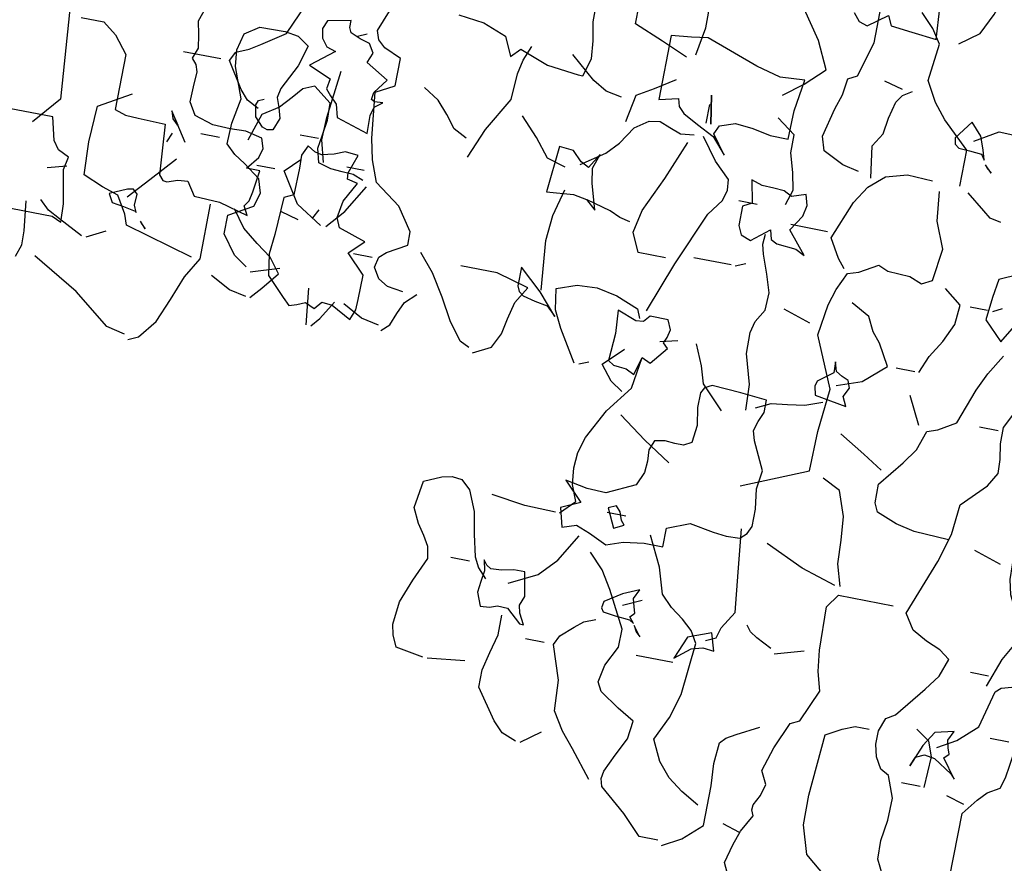
# Model space of a CAD drawing. Units: millimetres. Extents: x 267 to 883, y -66 to 415.
# Drawn here: x 772 to 773, y 181 to 181 of the extents above; entities that cross this region are included whole.
import ezdxf

# ---------------------------------------------------------------- set-up
doc = ezdxf.new("R2010")
doc.units = ezdxf.units.MM
doc.layers.add('tree', color=84, linetype='Continuous')

# ---------------------------------------------------------------- blocks, each defined once
blk = doc.blocks.new('T170')
at = {"layer": 'tree', "linetype": 'Continuous'}
for points in [[(0.35764, -0.20616), (0.36311, -0.20535), (0.36655, -0.20332), (0.36878, -0.19968), (0.36797, -0.19603), (0.36574, -0.19401), (0.35906, -0.19016), (0.35906, -0.18551), (0.36453, -0.17761), (0.37364, -0.17113), (0.37647, -0.16384), (0.37809, -0.15655), (0.37991, -0.14097), (0.37364, -0.13753), (0.37364, -0.12801), (0.37951, -0.12538), (0.38214, -0.12315), (0.38315, -0.12012), (0.38032, -0.11283)], [(0.19487, -0.08671), (0.19568, -0.07598)], [(0.22422, -0.08306), (0.222, -0.0857), (0.21896, -0.08671), (0.21248, -0.08185), (0.21086, -0.08509), (0.20357, -0.0859), (0.19487, -0.08671)], [(0.27464, -0.10756), (0.27301, -0.09784), (0.27322, -0.08813), (0.27261, -0.078), (0.27099, -0.07274), (0.26815, -0.06768), (0.27018, -0.061), (0.27464, -0.0533)], [(0.27767, -0.10898), (0.28678, -0.10513), (0.29691, -0.10108), (0.29691, -0.09461), (0.29488, -0.09218), (0.29083, -0.08975), (0.28112, -0.08509), (0.27949, -0.08023), (0.28456, -0.07578), (0.28779, -0.07294), (0.29063, -0.06909), (0.288, -0.06322), (0.28415, -0.05634)], [(0.18697, -0.08671), (0.18049, -0.08185), (0.17705, -0.07456), (0.17563, -0.07051), (0.17563, -0.06586), (0.18049, -0.06281), (0.19001, -0.06423), (0.19568, -0.06707), (0.20134, -0.07234)], [(-0.38517, -0.14401), (-0.38111, -0.14198), (-0.37828, -0.13874), (-0.37241, -0.12983), (-0.37403, -0.1266), (-0.37828, -0.12477), (-0.38193, -0.12234), (-0.38982, -0.11707), (-0.39306, -0.10958), (-0.3963, -0.10108), (-0.39792, -0.09299), (-0.40116, -0.09157), (-0.40278, -0.08813), (-0.40197, -0.08387), (-0.39995, -0.07922), (-0.39468, -0.06909)], [(0.24285, -0.11546), (0.23637, -0.1104), (0.22989, -0.10412), (0.23435, -0.0948), (0.24123, -0.08509), (0.24285, -0.07537)], [(0.31128, -0.12193), (0.30946, -0.11566), (0.31006, -0.10958), (0.31128, -0.10311), (0.31128, -0.09622)], [(0.35683, -0.10958), (0.34792, -0.1106), (0.33983, -0.11363), (0.33679, -0.12012), (0.33375, -0.11707), (0.32383, -0.12072), (0.3129, -0.12193), (0.31128, -0.12193)], [(0.17746, -0.13449), (0.17746, -0.12193), (0.18677, -0.11323), (0.19102, -0.10797), (0.19487, -0.10108), (0.19345, -0.08813), (0.19669, -0.08327), (0.20134, -0.07861)], [(0.21248, -0.13611), (0.21815, -0.13489), (0.22524, -0.13145), (0.22686, -0.1266), (0.22443, -0.11668), (0.22281, -0.11141), (0.222, -0.10574), (0.21896, -0.10412), (0.21552, -0.09198), (0.21552, -0.07861)], [(-0.31977, -0.12497), (-0.32767, -0.12497), (-0.33253, -0.12862), (-0.33718, -0.13449), (-0.33718, -0.15373), (-0.34103, -0.15494), (-0.34548, -0.15514), (-0.355, -0.15534), (-0.35561, -0.16344), (-0.35641, -0.17275), (-0.35783, -0.17437), (-0.35925, -0.17458), (-0.3629, -0.17336), (-0.36633, -0.17296), (-0.36938, -0.17761), (-0.37828, -0.17802), (-0.3884, -0.18065), (-0.38679, -0.17761), (-0.3882, -0.17559), (-0.38881, -0.17235), (-0.38982, -0.16486), (-0.38517, -0.16486), (-0.38861, -0.1604), (-0.38942, -0.15717), (-0.3884, -0.15373), (-0.38253, -0.15251), (-0.37707, -0.15271), (-0.37099, -0.15251), (-0.36452, -0.15048), (-0.36188, -0.14623), (-0.36209, -0.14097), (-0.36229, -0.1357), (-0.36148, -0.13327), (-0.35986, -0.13145), (-0.36127, -0.12761), (-0.36047, -0.12315), (-0.35946, -0.11849), (-0.36107, -0.11363)], [(0.15175, -0.1602), (0.15822, -0.16324), (0.15923, -0.16972), (0.16005, -0.17761), (0.15356, -0.18409), (0.14871, -0.17579)], [(0.20296, -0.10574), (0.20945, -0.10412)], [(0.25864, -0.13934), (0.2635, -0.13287), (0.26208, -0.12983), (0.25681, -0.12801), (0.25074, -0.12862), (0.24446, -0.12983), (0.23819, -0.12983), (0.23799, -0.11991), (0.23637, -0.10898), (0.24487, -0.10958), (0.25338, -0.10736), (0.27159, -0.10108), (0.27727, -0.1019), (0.28415, -0.1027), (0.28415, -0.12497), (0.27767, -0.12335), (0.27686, -0.12598), (0.27484, -0.12801), (0.26957, -0.13084), (0.2635, -0.13388), (0.25864, -0.13934)], [(-0.27685, -0.17275), (-0.2805, -0.15352), (-0.28333, -0.13287), (-0.28151, -0.12882), (-0.27908, -0.12558), (-0.27624, -0.12193), (-0.27381, -0.11707), (-0.27503, -0.1106), (-0.27847, -0.10756), (-0.28677, -0.10655), (-0.29771, -0.10574), (-0.30378, -0.10898), (-0.30884, -0.11384), (-0.31512, -0.11849), (-0.31815, -0.15373), (-0.31026, -0.16324)], [(0.20782, -0.13753), (0.20945, -0.1266), (0.20661, -0.12193), (0.2058, -0.11627), (0.20438, -0.1104), (0.20256, -0.10776), (0.19952, -0.10574)], [(0.17563, -0.11849), (0.16774, -0.11363), (0.15559, -0.11404), (0.14932, -0.11384), (0.14222, -0.11222)], [(0.17098, -0.12417), (0.17199, -0.12072), (0.17361, -0.11627), (0.17746, -0.11222), (0.18211, -0.11849), (0.1817, -0.12072), (0.18029, -0.12174), (0.17644, -0.12193), (0.17219, -0.12234), (0.17098, -0.12417)], [(0.29387, -0.13449), (0.29205, -0.12497), (0.28637, -0.12153), (0.27949, -0.11707)], [(0.29691, -0.1266), (0.30237, -0.12558), (0.30723, -0.12275), (0.31593, -0.11546)], [(0.34468, -0.15676), (0.34043, -0.14623), (0.33375, -0.13449), (0.33334, -0.12558), (0.33233, -0.12052), (0.33031, -0.11546)], [(0.26674, -0.12012), (0.26512, -0.12983), (0.26674, -0.12012)], [(0.37991, -0.15534), (0.38011, -0.14906), (0.37931, -0.14603), (0.37667, -0.14401), (0.37951, -0.1442), (0.38072, -0.1436), (0.38032, -0.14117), (0.37667, -0.13611), (0.38457, -0.13145), (0.38315, -0.12801), (0.38497, -0.12497), (0.38842, -0.12396), (0.39186, -0.12254), (0.39267, -0.12092), (0.39267, -0.11849), (0.40057, -0.12012), (0.40178, -0.12295), (0.40117, -0.12619), (0.39915, -0.12882), (0.3959, -0.12983), (0.4038, -0.13611), (0.3959, -0.13934), (0.39651, -0.14299), (0.39469, -0.14502), (0.39226, -0.14745), (0.39104, -0.1519), (0.37991, -0.15534)], [(0.23475, -0.1519), (0.23313, -0.14663), (0.23435, -0.14076), (0.23637, -0.13428), (0.23637, -0.12801), (0.24285, -0.12335)], [(0.26674, -0.12983), (0.26674, -0.12335)], [(0.38639, -0.12193), (0.38943, -0.12335)], [(0.17017, -0.12558), (0.16956, -0.1266), (0.16774, -0.12801), (0.17017, -0.12558)], [(0.4119, -0.20798), (0.41656, -0.20474), (0.42142, -0.19826), (0.42142, -0.19179), (0.41331, -0.18713), (0.4119, -0.18227), (0.41331, -0.17761), (0.41919, -0.17336), (0.42303, -0.17093), (0.42628, -0.16789), (0.42607, -0.16061), (0.42445, -0.1519), (0.4285, -0.14138), (0.42911, -0.1357), (0.4277, -0.12983), (0.42284, -0.1266), (0.41413, -0.12639), (0.40947, -0.1272), (0.40542, -0.12983), (0.40745, -0.13712), (0.4119, -0.14583), (0.41251, -0.14906), (0.41129, -0.15231), (0.41028, -0.15595), (0.4119, -0.1602), (0.41372, -0.16061), (0.41555, -0.16), (0.41838, -0.15696), (0.41919, -0.15291), (0.41858, -0.1513), (0.41676, -0.15048)], [(-0.36938, -0.12983), (-0.35641, -0.12983)], [(-0.42505, -0.16141), (-0.42141, -0.16), (-0.41756, -0.1598), (-0.41351, -0.15959), (-0.40906, -0.15838), (-0.40784, -0.15352), (-0.40845, -0.14866), (-0.40926, -0.1434), (-0.40906, -0.13753), (-0.40278, -0.13287), (-0.39894, -0.13449), (-0.39589, -0.13813), (-0.39225, -0.14218), (-0.38679, -0.14583), (-0.38375, -0.15534)], [(0.21086, -0.16972), (0.21349, -0.16668), (0.21734, -0.1602), (0.21208, -0.14684), (0.20823, -0.14076), (0.20296, -0.13611), (0.19568, -0.13409), (0.18697, -0.13449)], [(0.27464, -0.19664), (0.26815, -0.17903), (0.26026, -0.1602), (0.25621, -0.15474), (0.2552, -0.15089), (0.2556, -0.14724), (0.26107, -0.14198), (0.26674, -0.13449)], [(0.30642, -0.1519), (0.29852, -0.14644), (0.29448, -0.14218), (0.29063, -0.13611), (0.28598, -0.13287), (0.28233, -0.13226), (0.27869, -0.13368), (0.27464, -0.1351), (0.26998, -0.13449)], [(0.16126, -0.14401), (0.16511, -0.14319), (0.16774, -0.14117), (0.17421, -0.13611)], [(0.23172, -0.24928), (0.20945, -0.23977), (0.20924, -0.226), (0.20782, -0.21102), (0.21552, -0.1936), (0.2139, -0.18288), (0.21228, -0.17721), (0.20945, -0.17113), (0.2058, -0.16992), (0.19952, -0.16627), (0.19608, -0.16769), (0.19224, -0.16789), (0.18839, -0.1681), (0.18393, -0.16972), (0.18049, -0.16789), (0.17907, -0.15676), (0.18272, -0.14765), (0.18393, -0.13753)], [(0.27159, -0.17761), (0.28112, -0.17761), (0.28415, -0.17113), (0.28253, -0.16324), (0.27706, -0.15109), (0.27159, -0.13753)], [(0.34631, -0.15048), (0.35096, -0.14805), (0.3544, -0.1438), (0.35825, -0.13955), (0.36372, -0.13611)], [(0.39267, -0.16789), (0.39469, -0.1604), (0.39449, -0.15251), (0.39267, -0.13611)], [(0.31128, -0.15373), (0.31776, -0.1519), (0.32282, -0.14562), (0.32889, -0.13934)], [(-0.37241, -0.19826), (-0.34852, -0.19179), (-0.34731, -0.18814), (-0.34367, -0.18227), (-0.33799, -0.18045), (-0.33111, -0.17761), (-0.3305, -0.16627), (-0.33111, -0.15373), (-0.34204, -0.14724)], [(0.22524, -0.16789), (0.23172, -0.1602), (0.22827, -0.15474), (0.22746, -0.15089), (0.22847, -0.14724), (0.23333, -0.14887), (0.23617, -0.14745), (0.23981, -0.14724), (0.24386, -0.14704), (0.24771, -0.14583), (0.24609, -0.15373), (0.24913, -0.15534), (0.24913, -0.16202), (0.24771, -0.16506), (0.24427, -0.16627), (0.23819, -0.16141), (0.23738, -0.16466), (0.23516, -0.16567), (0.22847, -0.16627), (0.22524, -0.16789)], [(0.29852, -0.16627), (0.30115, -0.15737), (0.30197, -0.15231), (0.30035, -0.14724), (0.30338, -0.15231), (0.30622, -0.15089), (0.30946, -0.14765), (0.31452, -0.14724), (0.31593, -0.16324), (0.30662, -0.16243), (0.30197, -0.16324), (0.29852, -0.16627)], [(-0.3629, -0.1602), (-0.35641, -0.15048)], [(-0.35946, -0.15494), (-0.35641, -0.15048), (-0.35723, -0.15311), (-0.35905, -0.15474), (-0.35946, -0.15494)], [(0.24427, -0.15373), (0.25074, -0.15373)], [(-0.41371, -0.17923), (-0.4046, -0.17356), (-0.39792, -0.16324), (-0.40278, -0.15838)], [(-0.32625, -0.19502), (-0.32605, -0.18874), (-0.32483, -0.18267), (-0.32382, -0.17721), (-0.32463, -0.17275), (-0.32078, -0.17093), (-0.31876, -0.1681), (-0.31674, -0.1602), (-0.29912, -0.1602), (-0.29285, -0.16425), (-0.28596, -0.16729), (-0.27847, -0.1683), (-0.27037, -0.16627), (-0.26895, -0.17843), (-0.26875, -0.19179), (-0.28212, -0.19158), (-0.29912, -0.19016), (-0.3056, -0.1936), (-0.32301, -0.1936), (-0.32625, -0.19502)], [(0.21896, -0.15838), (0.23172, -0.15838)], [(0.31128, -0.19664), (0.3129, -0.17964), (0.31229, -0.17073), (0.30986, -0.16141)], [(0.3959, -0.1602), (0.40238, -0.1602)], [(-0.41553, -0.17923), (-0.421, -0.17296), (-0.42667, -0.16324)], [(-0.39468, -0.16324), (-0.3884, -0.16324)], [(0.23475, -0.22357), (0.23516, -0.21466), (0.23819, -0.20454), (0.23839, -0.19725), (0.23738, -0.19321), (0.23475, -0.18874), (0.23454, -0.18267), (0.23657, -0.1766), (0.239, -0.17012), (0.23981, -0.16668), (0.23961, -0.16324)], [(0.28598, -0.16789), (0.28962, -0.16709), (0.29326, -0.16546), (0.30177, -0.16324)], [(0.37364, -0.21892), (0.37222, -0.21527), (0.37222, -0.21163), (0.37202, -0.20312), (0.3785, -0.19664), (0.37364, -0.19179), (0.38315, -0.18874), (0.38457, -0.18551), (0.38356, -0.17964), (0.37991, -0.17275), (0.38356, -0.17194), (0.38376, -0.16972), (0.38153, -0.16324), (0.38599, -0.16283), (0.38963, -0.16445), (0.39388, -0.16546), (0.39631, -0.16486), (0.39894, -0.16324), (0.40057, -0.16688), (0.40036, -0.17133), (0.40057, -0.18065), (0.4038, -0.18227), (0.40441, -0.19523), (0.40502, -0.20211), (0.4038, -0.2094), (0.39752, -0.21587), (0.3951, -0.2181), (0.39246, -0.21729), (0.38963, -0.21608), (0.38639, -0.2175), (0.38416, -0.21486), (0.38052, -0.21527), (0.37364, -0.21892)], [(-0.3469, -0.18227), (-0.35338, -0.17498), (-0.36107, -0.16627)], [(0.3785, -0.16789), (0.38457, -0.16789)], [(0.42931, -0.16627), (0.43579, -0.16627)], [(0.44672, -0.17113), (0.4453, -0.16789)], [(0.17907, -0.19968), (0.17664, -0.1936), (0.173, -0.18773), (0.17017, -0.18125), (0.16956, -0.17437), (0.17563, -0.16972)], [(0.15822, -0.17437), (0.15519, -0.17275)], [(0.16005, -0.17437), (0.16612, -0.17437)], [(0.24771, -0.17579), (0.24427, -0.17437)], [(-0.31815, -0.17761), (-0.32463, -0.17579)], [(0.24913, -0.17579), (0.26208, -0.17579)], [(-0.39468, -0.20798), (-0.39812, -0.20414), (-0.40278, -0.19826), (-0.39894, -0.19321), (-0.39367, -0.18936), (-0.3882, -0.1851), (-0.38375, -0.17923)], [(-0.35641, -0.23005), (-0.35986, -0.22843), (-0.36472, -0.22215), (-0.36816, -0.21385), (-0.3714, -0.20535), (-0.37545, -0.19826), (-0.37545, -0.17923)], [(-0.35095, -0.18693), (-0.34994, -0.1845), (-0.35014, -0.18065), (-0.34852, -0.17923), (-0.34649, -0.17964), (-0.34062, -0.18227), (-0.34225, -0.1851), (-0.34629, -0.18571), (-0.35055, -0.18652), (-0.35095, -0.18693)], [(0.15863, -0.37076), (0.16126, -0.3657), (0.16146, -0.35922), (0.16045, -0.35193), (0.16025, -0.34423), (0.16308, -0.33695), (0.16612, -0.33532), (0.16834, -0.33148), (0.16935, -0.32723), (0.16935, -0.32258), (0.16774, -0.31791), (0.1647, -0.31609), (0.1564, -0.30556), (0.15255, -0.3003), (0.15033, -0.29403), (0.15397, -0.29139), (0.15903, -0.28937), (0.16429, -0.28654), (0.16774, -0.28127), (0.16045, -0.26184), (0.15762, -0.25191), (0.15661, -0.24139), (0.14871, -0.23329), (0.14587, -0.22843), (0.14607, -0.22357), (0.14708, -0.2183), (0.14708, -0.21264), (0.14081, -0.19968)], [(0.206, -0.2094), (0.1975, -0.20636), (0.19001, -0.19968), (0.19426, -0.19239), (0.1971, -0.18895), (0.19952, -0.18409), (0.206, -0.18065)], [(0.39267, -0.18713), (0.39104, -0.18409)], [(0.21896, -0.19016), (0.22847, -0.18713)], [(0.39752, -0.18874), (0.4038, -0.18713)], [(-0.35297, -0.18956), (-0.35338, -0.19016), (-0.355, -0.19179), (-0.35297, -0.18956)], [(-0.33414, -0.19826), (-0.32564, -0.19401), (-0.32139, -0.19179), (-0.31815, -0.18874)], [(-0.31329, -0.2094), (-0.31471, -0.20515), (-0.31451, -0.20029), (-0.31329, -0.19016)], [(0.15822, -0.25394), (0.17037, -0.25333), (0.17685, -0.25191), (0.18393, -0.24928), (0.18535, -0.24625), (0.18535, -0.23977), (0.17847, -0.23106), (0.17482, -0.2258), (0.1726, -0.21892), (0.16896, -0.2177), (0.16308, -0.21406), (0.15863, -0.20191), (0.15579, -0.19563), (0.15175, -0.18874)], [(0.305, -0.20454), (0.31148, -0.19725), (0.31938, -0.19016), (0.31938, -0.19664), (0.31857, -0.19846), (0.31695, -0.19968), (0.3127, -0.20069), (0.30825, -0.2015), (0.305, -0.20454)], [(0.33193, -0.22053), (0.33517, -0.21892), (0.33983, -0.21284), (0.34408, -0.20535), (0.34894, -0.19786), (0.3542, -0.19179)], [(-0.33577, -0.19826), (-0.34204, -0.19502)], [(0.29549, -0.21892), (0.30217, -0.20818), (0.3052, -0.20231), (0.30642, -0.19502), (0.29954, -0.19259), (0.29265, -0.19219), (0.28557, -0.1936), (0.27767, -0.19664), (0.27645, -0.19968)], [(0.33031, -0.22215), (0.32424, -0.21892), (0.32181, -0.21385), (0.32079, -0.20838), (0.31938, -0.20251), (0.31593, -0.19664), (0.32727, -0.1936), (0.33983, -0.1936)], [(0.27464, -0.21892), (0.27301, -0.21264), (0.26998, -0.21406), (0.26512, -0.20798), (0.26674, -0.20636), (0.26593, -0.20434), (0.26532, -0.2015), (0.26674, -0.19826), (0.27301, -0.19826), (0.27484, -0.20049), (0.27747, -0.20069), (0.28415, -0.19826), (0.28355, -0.20636), (0.28415, -0.21587), (0.28213, -0.21709), (0.2801, -0.21729), (0.27767, -0.2175), (0.27464, -0.21892)], [(0.37019, -0.19664), (0.37667, -0.19664)], [(0.18049, -0.19968), (0.18697, -0.19968)], [(0.20134, -0.21587), (0.20296, -0.21264), (0.20134, -0.2094), (0.20236, -0.20697), (0.20459, -0.20595), (0.20681, -0.20474), (0.20782, -0.2015), (0.20762, -0.20535), (0.21005, -0.20717), (0.21268, -0.2092), (0.21309, -0.21102), (0.21248, -0.21406), (0.20134, -0.21587)], [(-0.39326, -0.20798), (-0.38739, -0.20677), (-0.38031, -0.20312)], [(0.24285, -0.22539), (0.25074, -0.2175), (0.25257, -0.21163), (0.2556, -0.20454)], [(0.26815, -0.20616), (0.26208, -0.20454)], [(-0.355, -0.22843), (-0.34852, -0.22701), (-0.33597, -0.21729), (-0.31977, -0.20798)], [(0.17563, -0.2175), (0.18049, -0.20798)], [(0.3625, -0.22053), (0.35987, -0.2181), (0.35825, -0.21385), (0.35643, -0.2096), (0.35278, -0.20616)], [(0.41028, -0.2094), (0.40057, -0.20616)], [(0.27767, -0.22539), (0.28192, -0.22256), (0.28598, -0.2175), (0.27949, -0.21102)], [(0.38801, -0.22357), (0.38943, -0.21102)], [(0.14871, -0.21406), (0.15519, -0.21406)], [(0.29063, -0.27013), (0.28598, -0.26527), (0.2882, -0.25981), (0.2888, -0.25414), (0.2884, -0.24868), (0.28678, -0.24321), (0.28152, -0.23288), (0.27464, -0.22357), (0.27301, -0.21264)], [(0.36372, -0.21892), (0.36979, -0.2177), (0.37667, -0.21406)], [(0.38639, -0.22357), (0.38376, -0.22053), (0.37991, -0.21406)], [(0.23172, -0.22215), (0.22665, -0.21972), (0.22118, -0.21892), (0.21531, -0.2181), (0.20945, -0.21587)], [(0.27301, -0.27783), (0.26735, -0.27581), (0.26026, -0.27479), (0.25378, -0.27479), (0.25378, -0.26832), (0.24609, -0.26527), (0.23779, -0.26669), (0.23313, -0.2671), (0.22847, -0.2669), (0.22625, -0.26487), (0.22503, -0.26224), (0.22503, -0.25617), (0.22604, -0.24928), (0.22524, -0.2428), (0.22989, -0.23329), (0.2309, -0.22985), (0.22989, -0.22661), (0.22847, -0.22316), (0.22847, -0.21892), (0.23759, -0.2181), (0.24771, -0.2175), (0.25014, -0.21871), (0.25115, -0.22073), (0.25115, -0.2258), (0.25014, -0.23187), (0.25074, -0.23794), (0.25338, -0.23936), (0.25642, -0.23936), (0.25986, -0.23916), (0.2635, -0.23977), (0.26471, -0.24321), (0.26451, -0.24706), (0.26471, -0.25111), (0.26674, -0.25576), (0.27645, -0.26042), (0.28293, -0.26021), (0.29063, -0.25879), (0.28415, -0.26527), (0.29063, -0.26832), (0.28901, -0.27479), (0.28415, -0.27317), (0.27929, -0.27499), (0.27301, -0.27783)], [(0.29387, -0.21892), (0.29063, -0.2175)], [(0.13595, -0.30051), (0.13251, -0.29059), (0.12643, -0.27965), (0.13129, -0.27317), (0.13372, -0.26832), (0.13494, -0.26325), (0.13534, -0.25313), (0.13494, -0.2426), (0.13595, -0.23187), (0.13393, -0.23005), (0.13049, -0.22904), (0.12643, -0.22782), (0.12178, -0.22539)], [(0.18535, -0.23491), (0.19224, -0.23065), (0.20134, -0.22539)], [(0.25722, -0.24625), (0.26674, -0.24017), (0.27645, -0.23329)], [(0.19162, -0.27661), (0.19385, -0.26912), (0.19426, -0.26103), (0.19507, -0.25292), (0.19811, -0.24442), (0.20438, -0.24139)], [(0.13919, -0.25879), (0.14871, -0.25576)], [(0.23333, -0.30354), (0.22989, -0.30192), (0.22888, -0.29827), (0.22524, -0.2922), (0.22686, -0.27843), (0.22847, -0.26365)], [(0.27159, -0.27176), (0.26815, -0.27013), (0.26937, -0.26871), (0.27038, -0.26589), (0.272, -0.26406), (0.27464, -0.26527), (0.27159, -0.27176)], [(0.32727, -0.32743), (0.33679, -0.32581), (0.33861, -0.32196), (0.33942, -0.31832), (0.33861, -0.31042), (0.33557, -0.30233), (0.33193, -0.29403), (0.33274, -0.28997), (0.33476, -0.28654), (0.3374, -0.28289), (0.33983, -0.27783), (0.33841, -0.26832), (0.33254, -0.26568), (0.3291, -0.26487), (0.32565, -0.26527), (0.32241, -0.26832), (0.31938, -0.2752), (0.31796, -0.28289), (0.31614, -0.29038), (0.31432, -0.29382), (0.31128, -0.29706)], [(0.19345, -0.27661), (0.2056, -0.27297), (0.21896, -0.2669)], [(0.26815, -0.2669), (0.27464, -0.2669)], [(0.29205, -0.27013), (0.30278, -0.26993), (0.31452, -0.26832)], [(0.22524, -0.35922), (0.23151, -0.35578), (0.23657, -0.35193), (0.24082, -0.34707), (0.24427, -0.33998), (0.24042, -0.33168), (0.23799, -0.32318), (0.23637, -0.30516), (0.2388, -0.30111), (0.24244, -0.29787), (0.24689, -0.29463), (0.25074, -0.29078), (0.25358, -0.28188), (0.25864, -0.27176)], [(0.30338, -0.29706), (0.29387, -0.2922), (0.2882, -0.28613), (0.28253, -0.27661)], [(0.20945, -0.38311), (0.21248, -0.37683), (0.21086, -0.37035), (0.20924, -0.36529), (0.206, -0.35922), (0.20681, -0.35739), (0.20661, -0.35557), (0.20479, -0.35193), (0.20377, -0.34788), (0.206, -0.34343), (0.20337, -0.33512), (0.19952, -0.32581), (0.19648, -0.32439), (0.19162, -0.31305), (0.19345, -0.30658), (0.19446, -0.29929), (0.19487, -0.28431), (0.19162, -0.27965), (0.1726, -0.27965)], [(0.23637, -0.37359), (0.24285, -0.37359), (0.24953, -0.36691), (0.25864, -0.35922), (0.25945, -0.35658), (0.25905, -0.35395), (0.25621, -0.34788), (0.25317, -0.3416), (0.25236, -0.33532), (0.25823, -0.33188), (0.26512, -0.32743), (0.26674, -0.32439), (0.26552, -0.31832), (0.26208, -0.31144), (0.26208, -0.30516), (0.26877, -0.29261), (0.27261, -0.28654), (0.27767, -0.28127)], [(0.14871, -0.32439), (0.14243, -0.32075), (0.13595, -0.31468), (0.13271, -0.30192), (0.13089, -0.3003), (0.12744, -0.29929), (0.1232, -0.29827), (0.11834, -0.29564), (0.11348, -0.28917)], [(0.25864, -0.30253), (0.26026, -0.30051), (0.25885, -0.29889), (0.25945, -0.29686), (0.26026, -0.29403), (0.25864, -0.29078), (0.26431, -0.29321), (0.26998, -0.29706), (0.27038, -0.29929), (0.26957, -0.30051), (0.26532, -0.30111), (0.26026, -0.30152), (0.25864, -0.30253)], [(0.29549, -0.31002), (0.29751, -0.30638), (0.29812, -0.30374), (0.29691, -0.30051), (0.29852, -0.2922), (0.30237, -0.2922), (0.30642, -0.29321), (0.31006, -0.29341), (0.31169, -0.2924), (0.3129, -0.29078), (0.31209, -0.29443), (0.3127, -0.29827), (0.3131, -0.30212), (0.31128, -0.30658), (0.30804, -0.30638), (0.30541, -0.30537), (0.30197, -0.30556), (0.29691, -0.31002), (0.29549, -0.31002)], [(0.31776, -0.2922), (0.32424, -0.2922)], [(0.21086, -0.30192), (0.21632, -0.29929), (0.21875, -0.29767), (0.22038, -0.29564)], [(0.2635, -0.29706), (0.25722, -0.29403)], [(0.13595, -0.29706), (0.14222, -0.29706)], [(0.20945, -0.30354), (0.19952, -0.30051)], [(0.24285, -0.31144), (0.23759, -0.30718), (0.23374, -0.30617), (0.22989, -0.30658), (0.23172, -0.30051), (0.23961, -0.30354), (0.24285, -0.31144)], [(0.25823, -0.30313), (0.25722, -0.30516), (0.2556, -0.30658), (0.25823, -0.30313)], [(0.1232, -0.38472), (0.12522, -0.38068), (0.12684, -0.37845), (0.12967, -0.37683), (0.1323, -0.37379), (0.13595, -0.36731), (0.13595, -0.34484), (0.1317, -0.33938), (0.12886, -0.33634), (0.12481, -0.33391), (0.1236, -0.33006), (0.12299, -0.32561), (0.12238, -0.32095), (0.11995, -0.31609), (0.10579, -0.31225), (0.09809, -0.30901), (0.09141, -0.30354)], [(0.2635, -0.3578), (0.27099, -0.34849), (0.27544, -0.34322), (0.27949, -0.33695), (0.2801, -0.32642), (0.28415, -0.31468), (0.28253, -0.31144), (0.27828, -0.30759), (0.27544, -0.30516), (0.27159, -0.30354)], [(0.29063, -0.3497), (0.29569, -0.34767), (0.29913, -0.34423), (0.30642, -0.33391), (0.30642, -0.32783), (0.305, -0.32156), (0.30338, -0.31508), (0.30338, -0.30819)], [(0.24285, -0.31305), (0.2556, -0.31305)], [(0.28739, -0.31468), (0.29387, -0.31468)], [(0.12481, -0.31791), (0.13129, -0.31791)], [(0.14081, -0.33391), (0.14567, -0.32743), (0.14405, -0.32581), (0.14486, -0.32379), (0.14547, -0.32116), (0.14385, -0.31791), (0.15033, -0.31953), (0.15356, -0.3246), (0.15661, -0.33229), (0.15519, -0.32905), (0.15235, -0.32763), (0.14871, -0.32824), (0.14222, -0.33229), (0.14081, -0.33391)], [(0.15033, -0.33857), (0.14992, -0.32783), (0.15175, -0.32277), (0.15661, -0.31953)], [(0.17746, -0.37521), (0.18535, -0.36873), (0.18839, -0.35901), (0.18859, -0.34869), (0.18697, -0.32743), (0.1817, -0.32439), (0.17746, -0.32258), (0.1726, -0.32258)], [(0.32565, -0.32743), (0.3129, -0.32581)], [(0.23475, -0.37521), (0.22847, -0.37157), (0.222, -0.3657), (0.222, -0.35193), (0.2226, -0.34423), (0.222, -0.33695), (0.22017, -0.33493), (0.21694, -0.3331), (0.20945, -0.32905)], [(0.13595, -0.3418), (0.14222, -0.33998)], [(0.15175, -0.33857), (0.15822, -0.33857)], [(0.28901, -0.3497), (0.28253, -0.34484)], [(0.20945, -0.3657), (0.21552, -0.36387)]]:
    blk.add_lwpolyline(points, dxfattribs=at)

msp = doc.modelspace()

# ---------------------------------------------------------------- block references
at = {"layer": 'tree', "color": 7, "lineweight": 15, "xscale": -1.22132674516312, "yscale": 1.221326745163329, "zscale": 1.221326745162639, "rotation": 349.0450463712917}
for p in [(771.93079, 181.34248), (772.89639, 181.16798)]:
    msp.add_blockref('T170', p, dxfattribs=at)

doc.saveas('drawing.dxf')
